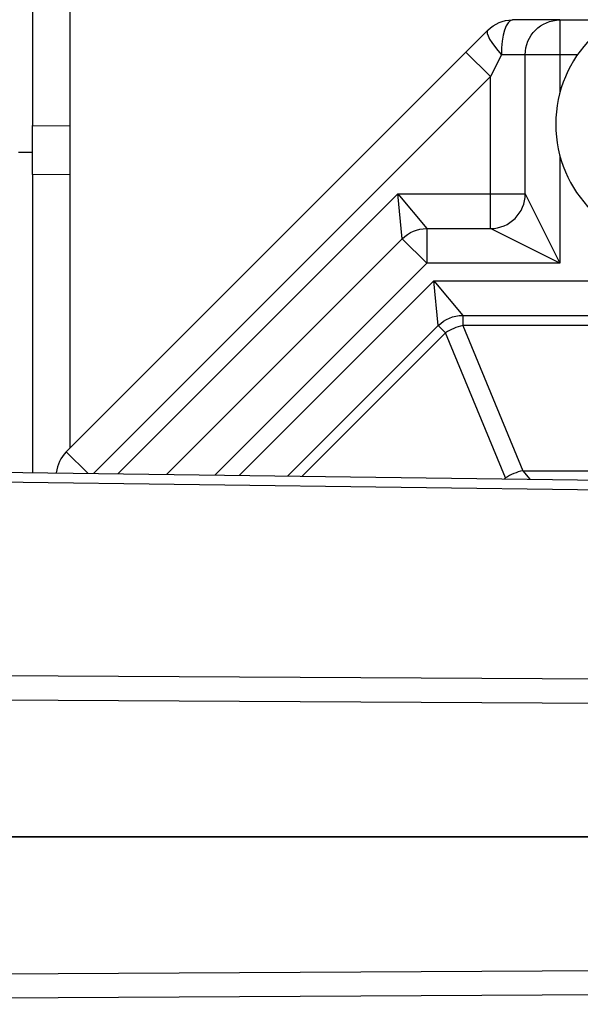
# Model space of a CAD drawing. Units: inches. Extents: x -10 to 10, y -6.4 to 6.
# Drawn here: x 4.8 to 6.8, y -0.6 to 2.9 of the extents above; entities that cross this region are included whole.
import ezdxf

# ---------------------------------------------------------------- set-up
doc = ezdxf.new("R2010")
doc.units = ezdxf.units.IN
doc.header["$MEASUREMENT"] = 0
doc.layers.add('ORTHO$51', color=7, linetype='Continuous')
doc.layers.add('ORTHO$62', color=7, linetype='Continuous')

msp = doc.modelspace()

# ---------------------------------------------------------------- linework, layer by layer
at = {"layer": 'ORTHO$51', "color": 113}
for p, q in [((5.6446, 0, -8.872), (0.7464, 0, -8.872)), ((5.715, 0, 11.3292), (0.7569, 0, 11.2631)), ((0.7569, 0, 13.9929), (7.1215, 0, 13.908)), ((0.794, 0, 11.3002), (5.7954, 0, 11.3669)), ((7.2674, 0, 13.8694), (0.794, 0, 13.9558)), ((6.4737, 0, 12.0576), (1.4972, 0, 12.0301)), ((1.4972, 0, 13.2259), (7.1282, 0, 13.1948)), ((6.5515, 0, -9.6775), (1.5001, 0, -9.6775)), ((1.5005, 0, 12.1185), (7.1206, 0, 12.1496)), ((7.1206, 0, 13.1064), (1.5005, 0, 13.1375)), ((4.156, 0, -10.7119), (5.906, 0, -10.7119)), ((5.906, 0, -10.8319), (4.156, 0, -10.8319)), ((4.4898, 0, -11.747), (5.5723, 0, -11.747)), ((5.4371, 0, -12.122), (4.625, 0, -12.122)), ((4.625, 0, -11.872), (5.4371, 0, -11.872)), ((4.8485, 0, -5.9516), (4.7985, 0, -5.9516)), ((4.8485, 0, -2.4684), (4.7985, 0, -2.4684)), ((4.8485, 0, 2.4607), (4.7985, 0, 2.4607)), ((4.8485, 0, 5.9516), (4.7985, 0, 5.9516)), ((4.8485, 0, 5.9484), (4.7985, 0, 5.9484)), ((4.8485, 0, -2.5585), (4.8485, 0, -2.3818)), ((4.8485, 0, -6), (4.8485, 0, -5.9268)), ((4.8485, 0, -2.3818), (5.2268, 0, -2.3777)), ((4.8485, 0, -5.9268), (4.8485, 0, -2.5585)), ((5.2268, 0, -5.9901), (4.8485, 0, -6)), ((4.8485, 0, -2.3818), (4.8485, 0, 2.3818)), ((5.2268, 0, -2.5544), (4.8485, 0, -2.5585)), ((4.8485, 0, -5.9268), (5.2268, 0, -5.9169)), ((4.8485, 0, 6), (5.2268, 0, 5.9901)), ((5.2268, 0, 5.9169), (4.8485, 0, 5.9268)), ((4.8485, 0, 2.3818), (4.8485, 0, 2.5585)), ((4.8485, 0, 2.5585), (5.2268, 0, 2.5544)), ((5.2268, 0, 2.3777), (4.8485, 0, 2.3818)), ((4.8485, 0, 2.5585), (4.8485, 0, 5.9268)), ((4.8485, 0, 5.9268), (4.8485, 0, 6)), ((4.9335, 0, -8.444), (6.523, 0, -8.444)), ((4.9335, 0, -8.319), (4.9335, 0, -8.444)), ((4.9335, 0, -8.319), (4.9835, 0, -8.319)), ((4.9335, 0, -8.5743), (4.9335, 0, -8.694)), ((4.9335, 0, -8.694), (5.1469, 0, -8.694)), ((4.934, 0, 11.1921), (4.934, 0, 8.375)), ((4.934, 0, 11.1938), (5.059, 0, 11.1955)), ((4.934, 0, 7.625), (4.9706, 0, 7.625)), ((4.934, 0, 7.75), (4.934, 0, 8)), ((4.934, 0, 8.125), (4.9706, 0, 8.125)), ((4.934, 0, 8.375), (4.934, 0, 8.125)), ((4.934, 0, 11.1921), (5.059, 0, 11.1921)), ((4.934, 0, 8), (4.934, 0, 8.125)), ((4.934, 0, 7.625), (4.934, 0, 7.75)), ((4.934, 0, 8.375), (5.059, 0, 8.375)), ((4.934, 0, 8), (4.9706, 0, 8)), ((4.934, 0, 7.75), (4.9706, 0, 7.75)), ((4.9706, 0, 8.125), (4.9706, 0, 8)), ((4.9706, 0, 7.75), (4.9706, 0, 7.625)), ((4.9706, 0, 8), (6.1788, 0, 8)), ((4.9706, 0, 7.625), (4.9835, 0, 7.625)), ((6.1788, 0, 8.125), (4.9706, 0, 8.125)), ((6.4081, 0, 7.75), (4.9706, 0, 7.75)), ((4.9835, 0, -7.819), (4.9835, 0, -7.694)), ((4.9835, 0, -7.694), (7.177, 0, -7.694)), ((7.6688, 0, -8.319), (4.9835, 0, -8.319)), ((4.9835, 0, 7.125), (4.9835, 0, 7.25)), ((4.9835, 0, 7.25), (7.1803, 0, 7.25)), ((7.177, 0, 7.125), (4.9835, 0, 7.125)), ((4.9835, 0, 7.625), (4.9835, 0, 7.25)), ((4.9835, 0, -8.319), (4.9835, 0, -7.819)), ((7.1803, 0, -7.819), (4.9835, 0, -7.819)), ((7.6688, 0, 7.625), (4.9835, 0, 7.625)), ((4.984, 0, 6.75), (4.984, 0, 7.125)), ((7.6156, 0, 6.75), (4.984, 0, 6.75)), ((4.984, 0, 6.75), (4.984, 0, 6.1214)), ((4.984, 0, -7.319), (4.984, 0, -5.9965)), ((4.984, 0, 6.1214), (5.2268, 0, 6.1151)), ((4.984, 0, -7.694), (4.984, 0, -7.319)), ((4.984, 0, -7.319), (7.8978, 0, -7.319)), ((4.984, 0, 5.9965), (4.984, 0, 6.1214)), ((6.5748, 0, -8.569), (5.0586, 0, -8.569)), ((5.0586, 0, -8.871), (5.0586, 0, -8.819)), ((5.6213, 0, -8.871), (5.0586, 0, -8.871)), ((6.7315, 0, -8.819), (5.0586, 0, -8.819)), ((5.059, 0, 8.25), (5.059, 0, 8.375)), ((5.059, 0, 8.375), (5.1215, 0, 8.375)), ((5.7165, 0, 11.2042), (5.059, 0, 11.1955)), ((5.059, 0, 11.1921), (5.059, 0, 8.375)), ((5.059, 0, 8.25), (6.2672, 0, 8.25)), ((5.059, 0, 7.875), (6.4965, 0, 7.875)), ((5.2465, 0, 10.3822), (5.1215, 0, 10.4858)), ((5.1215, 0, 10.4858), (5.2831, 0, 10.4706)), ((5.2465, 0, 8.375), (5.1215, 0, 8.375)), ((5.1215, 0, 8.25), (5.1215, 0, 8.375)), ((5.1215, 0, 8.375), (5.1215, 0, 10.4858)), ((5.1215, 0, 10.4858), (5.7165, 0, 11.0808)), ((5.1469, 0, -8.694), (6.6211, 0, -8.694)), ((5.2268, 0, -2.3777), (5.2268, 0, 2.3777)), ((5.2268, 0, -5.9169), (5.2268, 0, -2.5544)), ((5.3485, 0, -2.3777), (5.2268, 0, -2.3777)), ((5.2268, 0, 2.5544), (5.2268, 0, 5.9169)), ((5.3485, 0, 2.3777), (5.2268, 0, 2.3777)), ((5.2465, 0, 10.3822), (5.2831, 0, 10.3822)), ((5.2465, 0, 8.375), (5.2831, 0, 8.375)), ((5.2465, 0, 8.375), (5.2465, 0, 10.3822)), ((5.2831, 0, 8.375), (6.3082, 0, 8.375)), ((5.2831, 0, 10.3822), (5.2831, 0, 8.375)), ((5.2831, 0, 10.4706), (5.8049, 0, 10.9924)), ((6.3082, 0, 10.3822), (5.2831, 0, 10.3822)), ((5.8308, 0, 10.9924), (5.309, 0, 10.4706)), ((5.309, 0, 10.4706), (6.3341, 0, 10.4706)), ((5.3485, 0, 1.8571), (5.4076, 0, 1.8571)), ((5.4076, 0, 2.7351), (5.3485, 0, 2.7351)), ((5.3485, 0, -5.9823), (5.4076, 0, -5.9823)), ((5.4076, 0, -5.1043), (5.3485, 0, -5.1043)), ((5.3485, 0, -2.7351), (5.4076, 0, -2.7351)), ((5.4076, 0, -1.8571), (5.3485, 0, -1.8571)), ((6.4324, 0, 4.0562), (5.3485, 0, 5.0617)), ((5.3485, 0, 5.1043), (5.4076, 0, 5.1043)), ((5.4076, 0, 5.9823), (5.3485, 0, 5.9823)), ((5.5492, 0, 4.6572), (5.3485, 0, 4.8434)), ((5.3485, 0, -2.7348), (5.3485, 0, -5.5597)), ((5.3485, 0, 1.9975), (5.3485, 0, -1.9975)), ((5.3485, 0, -1.8571), (5.3485, 0, -2.7351)), ((5.3485, 0, -5.1043), (5.3485, 0, -5.9823)), ((5.3485, 0, 5.2638), (5.3485, 0, 5.1043)), ((5.3485, 0, 5.9823), (5.3485, 0, 5.3016)), ((5.3485, 0, 5.5597), (5.3485, 0, 2.7348)), ((5.3485, 0, 2.7351), (5.3485, 0, 1.8571)), ((5.4076, 0, 1.8571), (5.4475, 0, 1.9668)), ((5.4556, 0, 2.603), (5.4076, 0, 2.7351)), ((5.4076, 0, -5.9823), (5.4556, 0, -5.8503)), ((5.4475, 0, -5.2139), (5.4076, 0, -5.1043)), ((5.4076, 0, -2.7351), (5.4599, 0, -2.5914)), ((5.4599, 0, -2.0008), (5.4076, 0, -1.8571)), ((5.4076, 0, 5.1043), (5.4432, 0, 5.2023)), ((5.4432, 0, 5.8842), (5.4076, 0, 5.9823)), ((5.4076, 0, 5.9823), (5.4076, 0, 5.1043)), ((5.4076, 0, -1.8571), (5.4076, 0, -2.7351)), ((5.4076, 0, -5.1043), (5.4076, 0, -5.9823)), ((5.4076, 0, 2.7351), (5.4076, 0, 1.8571)), ((5.4174, 0, -1.8841), (5.5492, 0, -1.8334)), ((5.5492, 0, 1.8334), (5.4174, 0, 1.8841)), ((5.906, 0, -12.122), (5.4371, 0, -12.122)), ((5.4371, 0, -11.872), (5.4371, 0, -12.122)), ((5.4371, 0, -11.872), (5.6454, 0, -11.872)), ((5.4432, 0, -2.5914), (5.7316, 0, -2.5914)), ((5.4432, 0, -5.7844), (5.7316, 0, -5.7844)), ((5.4432, 0, -5.2139), (5.7316, 0, -5.2139)), ((5.4432, 0, 1.9668), (5.7316, 0, 1.9668)), ((5.4432, 0, -2.0008), (5.7316, 0, -2.0008)), ((5.4432, 0, -5.455), (5.7316, 0, -5.455)), ((5.4432, 0, 5.8842), (5.7316, 0, 5.8842)), ((5.4432, 0, 5.2023), (5.7316, 0, 5.2023)), ((5.4432, 0, 5.7138), (5.7316, 0, 5.7138)), ((5.4432, 0, 5.3728), (5.7316, 0, 5.3728)), ((5.4432, 0, 2.2079), (5.7316, 0, 2.2079)), ((5.4432, 0, -2.2961), (5.7316, 0, -2.2961)), ((5.4432, 0, 2.5372), (5.7316, 0, 2.5372)), ((5.4475, 0, -5.8726), (5.7316, 0, -5.8726)), ((5.4475, 0, 2.6254), (5.7316, 0, 2.6254)), ((5.4702, 0, -5.8726), (5.4702, 0, -6.0266)), ((5.6213, 0, -8.871), (5.6213, 0, -8.819)), ((5.6454, 0, -11.997), (5.906, 0, -11.997)), ((5.6454, 0, -11.872), (5.6454, 0, -11.997)), ((5.7165, 0, 11.2042), (5.7148, 0, 11.3292)), ((5.7148, 0, 11.3292), (5.715, 0, 11.3292)), ((5.7165, 0, 11.0808), (5.7165, 0, 11.2042)), ((5.8415, 0, 11.0808), (5.7165, 0, 11.0808)), ((5.8049, 0, 10.9924), (5.7165, 0, 11.0808)), ((5.8415, 0, 11.2042), (5.7165, 0, 11.2042)), ((5.781, 0, -11.9657), (5.7296, 0, -11.8564)), ((5.7316, 0, 5.2023), (5.7579, 0, 5.248)), ((5.7579, 0, 5.8386), (5.7316, 0, 5.8842)), ((5.7579, 0, -5.248), (5.7517, 0, -5.2373)), ((5.7517, 0, -5.8493), (5.7579, 0, -5.8386)), ((5.7518, 0, 1.9902), (5.7579, 0, 2.0008)), ((5.7579, 0, 2.5914), (5.7518, 0, 2.602)), ((5.7579, 0, -2.0026), (5.9233, 0, -1.9391)), ((5.9236, 0, 1.9389), (5.7579, 0, 2.0026)), ((5.7579, 0, -2.1485), (5.7579, 0, -2.0008)), ((5.7579, 0, -2.4437), (5.7579, 0, -2.1485)), ((5.7579, 0, -5.6197), (5.7579, 0, -5.3345)), ((5.7579, 0, -5.8285), (5.7579, 0, -5.6197)), ((5.7579, 0, -5.8285), (5.7579, 0, -5.8386)), ((5.7579, 0, -5.3345), (5.7579, 0, -5.248)), ((5.7579, 0, -2.5914), (5.7579, 0, -2.4437)), ((5.7579, 0, 2.0008), (5.7579, 0, 2.0873)), ((5.7579, 0, 5.2876), (5.7579, 0, 5.5433)), ((5.7579, 0, 5.8386), (5.7579, 0, 5.799)), ((5.7579, 0, 5.2876), (5.7579, 0, 5.248)), ((5.7579, 0, 5.5433), (5.7579, 0, 5.799)), ((5.7579, 0, 2.0873), (5.7579, 0, 2.3725)), ((5.7579, 0, 2.3725), (5.7579, 0, 2.5813)), ((5.7579, 0, 2.5914), (5.7579, 0, 2.5813)), ((5.781, 0, -11.7364), (5.781, 0, -11.8458)), ((5.906, 0, -11.9657), (5.781, 0, -11.9657)), ((5.781, 0, -11.8458), (5.906, 0, -11.8458)), ((5.781, 0, -11.9657), (5.781, 0, -11.8458)), ((5.7954, 0, 11.3669), (6.4646, 0, 12.0488)), ((6.5515, 0, -8.944), (5.8181, 0, -8.944)), ((5.8181, 0, -8.944), (6.5515, 0, -9.6775)), ((6.5503, 0, 10.9924), (5.8308, 0, 10.9924)), ((5.8415, 0, 11.0808), (5.8781, 0, 11.0808)), ((5.8416, 0, 11.2042), (5.8415, 0, 11.2042)), ((5.8415, 0, 11.0808), (5.8415, 0, 11.2042)), ((5.8781, 0, 11.2714), (5.8781, 0, 11.0808)), ((5.8781, 0, 11.0808), (6.5547, 0, 11.0808)), ((6.5547, 0, 11.9604), (5.8854, 0, 11.2785)), ((5.906, 0, -11.997), (6.031, 0, -11.997)), ((5.906, 0, -10.8319), (5.906, 0, -10.7119)), ((5.906, 0, -12.122), (5.906, 0, -11.997)), ((5.906, 0, -11.997), (5.906, 0, -11.9657)), ((5.906, 0, -11.8458), (5.906, 0, -10.8319)), ((6.031, 0, -11.9657), (5.906, 0, -11.9657)), ((5.906, 0, -11.9657), (5.906, 0, -11.8458)), ((6.031, 0, -11.9657), (6.031, 0, -11.997)), ((6.031, 0, -10.9723), (6.031, 0, -11.9657)), ((8.2795, 0, -10.8165), (6.156, 0, -10.8165)), ((6.156, 0, -10.8165), (6.156, 0, -11.622)), ((8.2795, 0, -11.622), (6.156, 0, -11.622)), ((6.2672, 0, 8), (6.1788, 0, 8)), ((6.1788, 0, 8), (6.1788, 0, 8.125)), ((6.2672, 0, 8.125), (6.1788, 0, 8.125)), ((6.2672, 0, 8.125), (6.2672, 0, 8)), ((6.2672, 0, 8), (6.4965, 0, 8)), ((6.2672, 0, 8.25), (6.7315, 0, 8.25)), ((6.4965, 0, 8.125), (6.2672, 0, 8.125)), ((6.2672, 0, 8.25), (6.2672, 0, 8.125)), ((6.3082, 0, 8.375), (6.3082, 0, 10.3822)), ((6.3966, 0, 8.375), (6.3082, 0, 8.375)), ((6.3966, 0, 10.3822), (6.3082, 0, 10.3822)), ((6.3341, 0, 10.4706), (6.5503, 0, 10.9924)), ((6.3966, 0, 10.3822), (6.3966, 0, 8.375)), ((6.3966, 0, 8.375), (6.8556, 0, 8.375)), ((7.8464, 0, 10.3822), (6.3966, 0, 10.3822)), ((6.3966, 0, 10.4706), (7.8464, 0, 10.4706)), ((6.6128, 0, 10.9924), (6.3966, 0, 10.4706)), ((6.3966, 0, 10.4706), (6.3966, 0, 10.3822)), ((6.4869, 0, 7.625), (6.4869, 0, 7.7627)), ((6.4869, 0, 7.7627), (6.5752, 0, 7.7627)), ((6.6215, 0, 8), (6.4965, 0, 8)), ((6.4965, 0, 8), (6.4965, 0, 8.125)), ((6.6215, 0, 8.125), (6.4965, 0, 8.125)), ((6.4965, 0, 7.875), (6.4965, 0, 8)), ((6.523, 0, -8.444), (6.7461, 0, -8.444)), ((6.523, 0, -8.319), (6.523, 0, -8.444)), ((6.5359, 0, 7.8814), (6.5752, 0, 7.7627)), ((6.8296, 0, -8.944), (6.5515, 0, -8.944)), ((6.5515, 0, -8.944), (6.5515, 0, -9.6775)), ((6.5547, 0, 11.0808), (6.5547, 0, 11.9604)), ((6.6431, 0, 11.0808), (6.5547, 0, 11.0808)), ((6.6211, 0, -8.569), (6.5748, 0, -8.569)), ((6.5752, 0, 7.7627), (6.5752, 0, 7.625)), ((7.6302, 0, 10.9924), (6.6128, 0, 10.9924)), ((6.6211, 0, -8.694), (6.7461, 0, -8.694)), ((6.6211, 0, -8.569), (6.7461, 0, -8.444)), ((6.6211, 0, -8.694), (6.6211, 0, -8.569)), ((6.6215, 0, 8), (6.7465, 0, 8)), ((6.6215, 0, 8), (6.6215, 0, 8.125)), ((6.6215, 0, 8.125), (6.7465, 0, 8.125)), ((6.6431, 0, 12.0908), (6.6413, 0, 12.1188)), ((6.6431, 0, 12.0908), (6.6431, 0, 11.0808)), ((6.6431, 0, 11.0808), (7.5999, 0, 11.0808)), ((6.7315, 0, 8.3091), (6.7315, 0, 8.25)), ((6.8752, 0, 8.3614), (6.7315, 0, 8.3091)), ((6.7315, 0, -8.8781), (6.8295, 0, -8.9137)), ((6.7315, 0, -8.819), (6.7315, 0, -8.8781)), ((7.6095, 0, -8.8781), (6.7315, 0, -8.8781)), ((7.6095, 0, -8.819), (6.7315, 0, -8.819)), ((7.6095, 0, 8.25), (6.7315, 0, 8.25)), ((7.6095, 0, 8.3091), (6.7315, 0, 8.3091)), ((6.8097, 0, -8.819), (6.7461, 0, -8.819)), ((6.7461, 0, -8.694), (6.7461, 0, -8.819)), ((6.7461, 0, -8.444), (6.7461, 0, -8.694)), ((6.7461, 0, -8.694), (7.4961, 0, -8.694)), ((6.7465, 0, 8.125), (6.7465, 0, 8)), ((6.7465, 0, 8.25), (6.8097, 0, 8.25)), ((7.4965, 0, 8.125), (6.7465, 0, 8.125)), ((6.7465, 0, 8.25), (6.7465, 0, 8.125))]:
    msp.add_line(p, q, dxfattribs=at)
at = {"layer": 'ORTHO$51', "color": 113, "extrusion": (0, -1, 0)}
for centre, radius, start, end in [((4.809, 11.1921), 0.125, 0.7643, 90.7643), ((5.0586, -8.694), 0.125, 180, 270), ((5.1469, -8.444), 0.25, 211.3997, 270), ((5.0586, -8.444), 0.125, 180, 270), ((5.059, 7.75), 0.125, 90, 180), ((5.1215, 8.375), 0.125, 270, 360), ((5.2202, 5.8651), 0.25, 4.3809, 88.5), ((5.2235, 5.8651), 0.125, 0, 88.5), ((5.2202, -5.249), 0.25, 8.0728, 59.129), ((5.7165, 11.2042), 0.125, 0, 90.7643), ((5.7165, 11.0808), 0.125, 315, 360), ((6.156, -11.747), 0.125, 90, 180), ((6.4081, 8), 0.25, 270, 288.3591), ((6.4965, 8), 0.125, 270, 288.3591), ((6.4965, 8), 0.125, -71.6409, 0)]:
    msp.add_arc(centre, radius, start, end, dxfattribs=at)
at = {"layer": 'ORTHO$51', "color": 113, "extrusion": (0, 1, 0)}
for centre, radius, start, end in [((-4.8086, -8.747), 0.125, 207.0962, 270), ((-5.0586, -8.694), 0.177, 270, 321.6031), ((-4.809, 11.1921), 0.125, 179.2357, 180), ((-5.059, 8.125), 0.125, 0, 90), ((-4.809, 11.1921), 0.25, 179.2357, 180), ((-5.2235, -5.8651), 0.125, 180, 268.5), ((-5.3715, 10.3822), 0.125, 0, 45), ((-5.4371, -11.997), 0.125, -90, 90), ((-5.906, -11.997), 0.125, 180, 270), ((-6.4965, 8), 0.25, 180, 251.6409), ((-6.7461, -8.694), 0.125, -90, 0), ((-6.7465, 8.125), 0.125, 0, 90)]:
    msp.add_arc(centre, radius, start, end, dxfattribs=at)
at = {"layer": 'ORTHO$51', "color": 113, "extrusion": (0, -1, 0)}
for centre, major_axis, ratio, start_param, end_param in [((5.031, 0, -11.7364), (0.75, 0), 0.291675, 0, 3.141593), ((5.031, 0, -11.8564), (0.625, 0), 0.35001, 0.523563, 2.618029), ((4.809, 0, 11.1921), (0.25, 0, 0.0033), 0.5, 0, 1.570796), ((5.059, 0, 8.125), (0, 0, -0.125), 0.707107, 3.141593, 4.712389), ((5.059, 0, 8), (0, 0, 0.125), 0.707107, 1.570796, 3.141593), ((5.059, 0, 7.75), (0, 0, 0.125), 0.707107, 0, 1.570796), ((5.0586, 0, -8.694), (0, 0, 0.125), 0.707107, 4.712389, 6.283185), ((5.1215, 0, 8.375), (0.1616, 0), 0.773459, 4.712389, 6.283185), ((5.23, 0, 6.1151), (-0.0033, 0, -0.125), 0.026168, 4.713074, 6.283185), ((5.2235, 0, -5.8285), (0.125, 0), 0.707107, 4.738569, 6.283185), ((5.2235, 0, 5.7401), (0.0033, 0, 0.25), 0.00542, 5.498, 6.283114), ((5.2235, 0, -2.466), (0.125, 0), 0.707107, 4.738569, 6.283185), ((5.2235, 0, 5.8285), (0.125, 0), 0.707107, 0, 1.544616), ((5.2235, 0, -5.7401), (-0.0033, 0, 0.25), 0.00542, 3.141664, 3.926778), ((5.2235, 0, -2.3776), (-0.0014, 0, 0.25), 0.013087, 3.927062, 4.712176), ((5.2235, 0, 2.466), (0.125, 0), 0.707107, 0, 1.544616), ((5.2235, 0, 2.3776), (0.0014, 0, 0.25), 0.013087, 4.712602, 5.497716), ((5.3715, 0, 10.3822), (0, 0, 0.125), 0.707107, 0.785398, 1.570796), ((5.3715, 0, 10.3822), (0.0884, 0, -0.0884), 0.281085, 2.593564, 3.141593), ((2.8805, 0, -0.0936), (5.6247, 0), 0.92388, 1.088108, 1.116555), ((2.9283, 0), (0, 0, 5.3254), 0.999657, 3.613534, 3.878605), ((2.8805, 0, 0.226), (-5.6247, 0), 0.382683, 2.025037, 2.053485), ((2.8805, 0, -0.0478), (-5.7496, 0), 0.92388, 4.2297, 4.268727), ((2.8805, 0, -0.226), (5.6247, 0), 0.382683, 1.088108, 1.116555), ((2.9261, 0), (0, 0, -5.4437), 0.999657, 0.461339, 0.857173), ((2.8805, 0, 0.1155), (5.7496, 0), 0.382683, 5.167701, 5.195078), ((2.8805, 0, -0.1155), (-5.7496, 0), 0.382683, 4.2297, 4.257077), ((5.4641, 0, -11.747), (0, 0, -0.125), 0.866043, 0, 1.570796), ((5.467, 0, -6.1227), (-0.0015, 0, -0.125), 0.026175, 1.571118, 2.448568), ((5.5492, 0, 4.6094), (-0.0545, 0, -0.1125), 0.177627, 4.360748, 5.88809), ((5.5492, 0, 1.7179), (-0.0246, 0, -0.1226), 0.42883, 3.57902, 5.106362), ((5.5492, 0, -1.7179), (0.0246, 0, -0.1226), 0.42883, 4.318416, 5.845758), ((5.5585, 0, -11.747), (0, 0, -0.125), 0.98988, 0, 1.117996), ((2.9187, 0), (0, 0, -5.5325), 0.999657, 2.127006, 2.641124), ((5.6213, 0, -8.944), (0.1032, 0), 0.707107, 1.405086, 1.570796), ((5.6213, 0, -8.944), (0.14, 0), 0.892812, 0.44025, 1.570796), ((5.781, 0, -11.8564), (0.125, 0), 0.959998, 1.570796, 2.668418), ((5.781, 0, -11.747), (0.125, 0), 0.959998, 3.614768, 4.138867), ((5.7168, 0, 11.2043), (-0.0017, 0, 0.125), 0.999516, 4.699055, 6.283172), ((5.781, 0, -11.9657), (-0.125, 0), 0.959998, 4.712389, 5.136373), ((5.6413, 0, -8.944), (-0.2134, 0, 0.0884), 0.414214, 3.926991, 4.367241), ((5.7897, 0, 11.2714), (-0.0856, 0, 0.0911), 0.58889, 4.206825, 5.288827), ((5.6212, 0, 11.453), (0.2479, 0, 0.0055), 0.50399, 5.438986, 5.479783), ((5.797, 0, 11.2785), (-0.0892, 0, 0.0876), 0.57372, 4.183412, 5.241518), ((5.8933, 0, 10.904), (0.0884, 0, -0.0884), 0.281085, 2.593564, 3.141593), ((5.7165, 0, 11.0808), (0.1616, 0), 0.773459, 5.497787, 6.283185), ((5.7096, 0, 11.453), (0.1381, 0, 0.2097), 0.985742, 4.475195, 4.515993), ((5.906, 0, -10.9723), (0, 0, 0.1404), 0.890203, 4.712389, 6.283185), ((5.906, 0, -11.9657), (0.125, 0), 0.959998, 0, 1.570796), ((2.9211, 0), (0, 0, 5.4123), 0.999657, 5.268599, 5.671103), ((6.1636, 0, 8), (0, 0, 0.125), 0.828427, 3.141593, 4.712389), ((6.1636, 0, 8), (0, 0, 0.125), 0.12132, 3.141593, 4.712389), ((6.2672, 0, 8.125), (0, 0, -0.125), 0.707107, 3.141593, 4.712389), ((6.2931, 0, 8.375), (0, 0, 0.125), 0.828427, 3.141593, 4.712389), ((6.2931, 0, 8.375), (0, 0, 0.125), 0.12132, 3.141593, 4.712389), ((6.3966, 0, 10.3822), (0, 0, -0.125), 0.707107, 3.926991, 4.712389), ((6.3966, 0, 10.3822), (0.1155, 0, -0.0478), 0.678598, 1.844811, 2.392839), ((6.4965, 0, 7.75), (0, 0, 0.125), 0.707107, 0, 1.570796), ((6.6414, 0, 11.8754), (0.1776, 0, 0.1793), 0.981311, 1.525377, 1.575513), ((6.4663, 0, 11.9604), (-0.0892, 0, 0.0876), 0.57372, 4.183412, 5.241518), ((6.4754, 0, 11.9692), (-0.0848, 0, 0.0918), 0.553456, 4.239973, 5.269255), ((6.5752, 0, 7.7627), (0.0394, 0, -0.1186), 0.688407, 3.141593, 4.487787), ((6.7465, 0, 8.125), (0.25, 0), 0.5, 1.570796, 3.141593), ((6.4997, 0, -8.944), (0, 0, 0.125), 0.414214, 4.712389, 6.283185), ((6.3367, 0, 3.9745), (0.1764, 0), 0.271156, 6.258922, 6.307449), ((6.3367, 0, -1.6463), (0.1764, 0), 0.654628, 6.258922, 6.307449), ((6.3367, 0, 1.6463), (0.1764, 0), 0.654628, 6.258922, 6.307449), ((6.5748, 0, -8.444), (0, 0, 0.125), 0.414214, 1.570796, 3.141593), ((6.5395, 0, 11.0808), (0, 0, 0.125), 0.12132, 3.926991, 4.712389), ((6.6128, 0, 10.904), (0.1155, 0, -0.0478), 0.678598, 1.844811, 2.392839), ((6.6431, 0, 11.787), (0.0031, 0, 0.25), 0.499763, 0.760409, 0.810545), ((6.5395, 0, 11.0808), (0, 0, 0.125), 0.828427, 3.926991, 4.712389), ((-11.6188, 0, 12.046), (18.7397, 0), 0.00667, 6.056481, 6.283112)]:
    msp.add_ellipse(centre, major_axis=major_axis, ratio=ratio, start_param=start_param, end_param=end_param, dxfattribs=at)
at = {"layer": 'ORTHO$51', "color": 113, "extrusion": (0, 1, 0)}
for centre, major_axis, ratio, start_param, end_param in [((5.906, 0, -10.9723), (0, 0, -0.2604), 0.959998, 3.141593, 4.120772), ((6.156, 0, -10.9933), (0, 0, 0.1768), 0.707107, 5.936354, 6.283185), ((-11.6188, 0, 12.046), (-18.7411, 0, -0.1036), 0.013339, 3.141666, 3.368297)]:
    msp.add_ellipse(centre, major_axis=major_axis, ratio=ratio, start_param=start_param, end_param=end_param, dxfattribs=at)
for points, knots in [([(4.9335, 0, -8.747), (4.9335, 0, -8.7582), (4.9321, 0, -8.7693), (4.9268, 0, -8.7884), (4.9237, 0, -8.7964), (4.9198, 0, -8.8039)], [0, 0, 0, 0, 0.596593, 0.596593, 1, 1, 1, 1]), ([(5.4702, 0, -6.1227), (5.4269, 0, -6.1222), (5.3853, 0, -6.1067), (5.3166, 0, -6.0548), (5.2904, 0, -6.0194), (5.2717, 0, -5.9805)], [0, 0, 0, 0, 0.5, 0.5, 1, 1, 1, 1]), ([(5.4432, 0, -5.7844), (5.4536, 0, -5.7991), (5.4628, 0, -5.8206), (5.4585, 0, -5.8421), (5.456, 0, -5.849)], [0, 0, 0, 0, 0.683158, 1, 1, 1, 1]), ([(5.4432, 0, 2.2079), (5.4535, 0, 2.1678), (5.4598, 0, 2.1277), (5.4599, 0, 2.0473), (5.4535, 0, 2.0067), (5.4432, 0, 1.9668)], [0, 0, 0, 0, 0.5, 0.5, 1, 1, 1, 1]), ([(5.4432, 0, -5.2139), (5.4535, 0, -5.2539), (5.4599, 0, -5.2944), (5.4598, 0, -5.3749), (5.4535, 0, -5.415), (5.4432, 0, -5.455)], [0, 0, 0, 0, 0.5, 0.5, 1, 1, 1, 1]), ([(5.4432, 0, 5.7138), (5.4535, 0, 5.6572), (5.4598, 0, 5.6004), (5.4599, 0, 5.4867), (5.4535, 0, 5.4293), (5.4432, 0, 5.3728)], [0, 0, 0, 0, 0.5, 0.5, 1, 1, 1, 1]), ([(5.456, 0, 2.6018), (5.4585, 0, 2.5949), (5.4628, 0, 2.5734), (5.4536, 0, 2.5519), (5.4432, 0, 2.5372)], [0, 0, 0, 0, 0.316723, 1, 1, 1, 1]), ([(5.4702, 0, -6.0266), (5.9593, 0, -6.0332), (6.4484, 0, -6.0398), (7.2576, 0, -6.0504), (7.5777, 0, -6.0546), (7.8978, 0, -6.0587)], [0, 0, 0, 0, 0.604445, 0.604445, 1, 1, 1, 1]), ([(7.8978, 0, -6.1518), (7.3678, 0, -6.1456), (6.8379, 0, -6.1393), (6.0287, 0, -6.1295), (5.7494, 0, -6.1261), (5.4702, 0, -6.1227)], [0, 0, 0, 0, 0.654941, 0.654941, 1, 1, 1, 1]), ([(6.5122, 0, 1.6252), (6.4975, 0, 1.6129), (6.4781, 0, 1.6099), (6.4401, 0, 1.6037), (6.4206, 0, 1.602), (6.3616, 0, 1.5986), (6.3214, 0, 1.5985), (6.1992, 0, 1.6002), (6.1154, 0, 1.6045), (5.8575, 0, 1.6233), (5.6775, 0, 1.6433), (5.4913, 0, 1.6806)], [0, 0, 0, 0, 0.0625, 0.0625, 0.125, 0.125, 0.25, 0.25, 0.5, 0.5, 1, 1, 1, 1]), ([(5.5492, 0, 1.8334), (5.7186, 0, 1.786), (5.8842, 0, 1.7477), (6.1264, 0, 1.6959), (6.2061, 0, 1.6796), (6.3238, 0, 1.6577), (6.3628, 0, 1.6508), (6.4208, 0, 1.6422), (6.44, 0, 1.6396), (6.4686, 0, 1.6372), (6.478, 0, 1.6366), (6.492, 0, 1.6368), (6.4966, 0, 1.637), (6.5056, 0, 1.6385), (6.5107, 0, 1.639), (6.513, 0, 1.6435)], [0, 0, 0, 0, 0.5, 0.5, 0.75, 0.75, 0.875, 0.875, 0.9375, 0.9375, 0.96875, 0.96875, 0.984375, 0.984375, 1, 1, 1, 1]), ([(5.715, 0, 11.3292), (5.7511, 0, 11.3457), (5.7625, 0, 11.3511), (5.7751, 0, 11.3571), (5.788, 0, 11.3633)], [0, 0, 0, 0, 0.613739, 1, 1, 1, 1]), ([(5.758, 0, -5.6283), (5.9976, 0, -5.6288), (6.2372, 0, -5.6293), (7.04, 0, -5.6311), (7.6033, 0, -5.6322), (8.1666, 0, -5.6334)], [0, 0, 0, 0, 0.298419, 0.298419, 1, 1, 1, 1]), ([(8.1666, 0, -5.653), (8.0833, 0, -5.6529), (8, 0, -5.6528), (7.5835, 0, -5.6521), (7.2503, 0, -5.6515), (6.5307, 0, -5.6504), (6.1443, 0, -5.6497), (5.758, 0, -5.6491)], [0, 0, 0, 0, 0.103758, 0.103758, 0.518788, 0.518788, 1, 1, 1, 1]), ([(6.5122, 0, -1.6674), (6.4975, 0, -1.689), (6.4781, 0, -1.7044), (6.4401, 0, -1.7343), (6.4206, 0, -1.748), (6.3616, 0, -1.7873), (6.3214, 0, -1.8112), (6.1992, 0, -1.8795), (6.1154, 0, -1.9206), (5.9412, 0, -1.9969), (5.8508, 0, -2.032), (5.7585, 0, -2.062)], [0, 0, 0, 0, 0.082598, 0.082598, 0.165196, 0.165196, 0.330392, 0.330392, 0.660784, 0.660784, 1, 1, 1, 1]), ([(5.8781, 0, 11.2714), (5.8716, 0, 11.2592), (5.8654, 0, 11.2473), (5.8548, 0, 11.2276), (5.8503, 0, 11.2192), (5.847, 0, 11.2131), (5.8416, 0, 11.2042)], [0, 0, 0, 0, 0.383384, 0.383384, 0.711798, 1, 1, 1, 1]), ([(5.9234, 0, -1.9391), (5.9644, 0, -1.9233), (6.0052, 0, -1.907), (6.1264, 0, -1.8567), (6.2061, 0, -1.8215), (6.3238, 0, -1.7651), (6.3628, 0, -1.7457), (6.4208, 0, -1.7146), (6.44, 0, -1.7039), (6.4686, 0, -1.6865), (6.478, 0, -1.6805), (6.492, 0, -1.6706), (6.4966, 0, -1.6671), (6.5056, 0, -1.6594), (6.5107, 0, -1.6553), (6.513, 0, -1.6491)], [0, 0, 0, 0, 0.200573, 0.200573, 0.600287, 0.600287, 0.800143, 0.800143, 0.900072, 0.900072, 0.950036, 0.950036, 0.975018, 0.975018, 1, 1, 1, 1]), ([(6.5062, 0, -3.9434), (6.588, 0, -3.8736), (6.6678, 0, -3.8012), (6.7846, 0, -3.6905), (6.823, 0, -3.6532), (6.8993, 0, -3.579), (6.9369, 0, -3.5418), (6.9742, 0, -3.5078)], [0, 0, 0, 0, 0.5, 0.5, 0.75, 0.75, 1, 1, 1, 1])]:
    msp.add_open_spline(points, degree=3, knots=knots, dxfattribs=at)
at = {"layer": 'ORTHO$51', "color": 113}
for points, degree in [([(4.9335, 0, -8.747), (4.9335, 0, -8.7287), (4.9335, 0, -8.7114), (4.9335, 0, -8.694)], 3), ([(4.9335, 0, -8.5743), (4.9335, 0, -8.5259), (4.9335, 0, -8.4778), (4.9335, 0, -8.444)], 3), ([(5.3485, 0, -5.2288), (5.3485, 0, -5.2475), (5.3485, 0, -5.2624), (5.3485, 0, -5.2732)], 3), ([(5.3485, 0, 5.2753), (5.3485, 0, 5.2644), (5.3485, 0, 5.2487), (5.3485, 0, 5.2288)], 3), ([(5.3485, 0, 5.1172), (5.3485, 0, 5.1245), (5.3485, 0, 5.0932), (5.3485, 0, 5.0457)], 3), ([(5.7316, 0, -2.5914), (5.7475, 0, -2.5914), (5.7579, 0, -2.5914)], 2), ([(5.7579, 0, -2.0008), (5.7475, 0, -2.0008), (5.7316, 0, -2.0008)], 2), ([(6.031, 0, -10.9174), (6.031, 0, -10.9362), (6.031, 0, -10.9544), (6.031, 0, -10.9723)], 3), ([(6.5122, 0, 3.9833), (6.513, 0, 3.9757)], 1), ([(6.513, 0, 3.9734), (6.5122, 0, 3.9658)], 1)]:
    msp.add_open_spline(points, degree=degree, dxfattribs=at)
at = {"layer": 'ORTHO$51', "color": 113, "extrusion": (0, 1, 0)}
for points in [[(5.3995, 0, -5.9875), (5.4168, 0, -6.0093), (5.4418, 0, -6.0264), (5.4702, 0, -6.0266)], [(5.4432, 0, -2.2961), (5.4536, 0, -2.3453), (5.4661, 0, -2.4437), (5.4536, 0, -2.5422), (5.4432, 0, -2.5914)], [(5.4432, 0, -2.0008), (5.4536, 0, -2.05), (5.4661, 0, -2.1485), (5.4536, 0, -2.2469), (5.4432, 0, -2.2961)], [(5.4432, 0, -5.455), (5.4536, 0, -5.5099), (5.4661, 0, -5.6197), (5.4536, 0, -5.7295), (5.4432, 0, -5.7844)], [(5.4432, 0, 5.3728), (5.4536, 0, 5.3444), (5.4661, 0, 5.2876), (5.4536, 0, 5.2307), (5.4432, 0, 5.2023)], [(5.4432, 0, 5.8842), (5.4536, 0, 5.8558), (5.4661, 0, 5.799), (5.4536, 0, 5.7422), (5.4432, 0, 5.7138)], [(5.4432, 0, 2.5372), (5.4536, 0, 2.4823), (5.4661, 0, 2.3725), (5.4536, 0, 2.2627), (5.4432, 0, 2.2079)], [(5.6454, 0, -11.997), (5.6926, 0, -11.997), (5.7384, 0, -11.9858), (5.781, 0, -11.9657)], [(5.6454, 0, -11.872), (5.6749, 0, -11.872), (5.703, 0, -11.8652), (5.7296, 0, -11.8564)], [(5.7132, 0, -11.8478), (5.7179, 0, -11.8507), (5.7231, 0, -11.8536), (5.7296, 0, -11.8564)], [(5.7579, 0, -5.6197), (5.7579, 0, -5.6756), (5.7476, 0, -5.7306), (5.7316, 0, -5.7844)], [(5.7579, 0, -2.4437), (5.7579, 0, -2.4939), (5.7476, 0, -2.5432), (5.7316, 0, -2.5914)], [(5.7316, 0, 2.2079), (5.7475, 0, 2.1689), (5.7579, 0, 2.1281), (5.7579, 0, 2.0873)], [(5.7579, 0, -5.3345), (5.7579, 0, -5.3753), (5.7475, 0, -5.416), (5.7316, 0, -5.455)], [(5.7579, 0, -5.8285), (5.7579, 0, -5.8435), (5.7476, 0, -5.8582), (5.7316, 0, -5.8726)], [(5.7316, 0, 1.9668), (5.7403, 0, 1.9746), (5.7473, 0, 1.9825), (5.7519, 0, 1.9904)], [(5.7316, 0, -2.0008), (5.7477, 0, -2.0491), (5.7579, 0, -2.0982), (5.7579, 0, -2.1485)], [(5.7316, 0, -5.455), (5.7477, 0, -5.5089), (5.7579, 0, -5.5636), (5.7579, 0, -5.6197)], [(5.7519, 0, -5.2376), (5.7473, 0, -5.2296), (5.7403, 0, -5.2217), (5.7316, 0, -5.2139)], [(5.7316, 0, -2.2961), (5.7477, 0, -2.3444), (5.7579, 0, -2.3934), (5.7579, 0, -2.4437)], [(5.7579, 0, 2.0873), (5.7579, 0, 2.0465), (5.7476, 0, 2.006), (5.7316, 0, 1.9668)], [(5.7316, 0, -5.2139), (5.7476, 0, -5.2532), (5.7579, 0, -5.2937), (5.7579, 0, -5.3345)], [(5.7316, 0, -5.7844), (5.7477, 0, -5.7988), (5.7579, 0, -5.8135), (5.7579, 0, -5.8285)], [(5.7316, 0, 5.3728), (5.7477, 0, 5.3449), (5.7579, 0, 5.3166), (5.7579, 0, 5.2876)], [(5.7316, 0, 5.7138), (5.7475, 0, 5.6586), (5.7579, 0, 5.601), (5.7579, 0, 5.5433)], [(5.7579, 0, 5.799), (5.7579, 0, 5.7701), (5.7476, 0, 5.7416), (5.7316, 0, 5.7138)], [(5.7316, 0, 5.8842), (5.7477, 0, 5.8563), (5.7579, 0, 5.828), (5.7579, 0, 5.799)], [(5.7579, 0, 5.2876), (5.7579, 0, 5.2586), (5.7476, 0, 5.2301), (5.7316, 0, 5.2023)], [(5.7579, 0, 5.5433), (5.7579, 0, 5.4856), (5.7476, 0, 5.4283), (5.7316, 0, 5.3728)], [(5.7579, 0, -2.1485), (5.7579, 0, -2.1986), (5.7476, 0, -2.2479), (5.7316, 0, -2.2961)], [(5.7316, 0, 2.5372), (5.7477, 0, 2.4833), (5.7579, 0, 2.4286), (5.7579, 0, 2.3725)], [(5.7316, 0, 2.6254), (5.7477, 0, 2.611), (5.7579, 0, 2.5963), (5.7579, 0, 2.5813)], [(5.7579, 0, 2.5813), (5.7579, 0, 2.5663), (5.7476, 0, 2.5516), (5.7316, 0, 2.5372)], [(5.7579, 0, 2.3725), (5.7579, 0, 2.3166), (5.7476, 0, 2.2616), (5.7316, 0, 2.2079)]]:
    msp.add_open_spline(points, degree=3, dxfattribs=at)
at = {"layer": 'ORTHO$51', "color": 113, "extrusion": (0, -1, 0)}
for points, knots in [([(6.5122, 0, 3.9658), (6.4975, 0, 3.9701), (6.4781, 0, 3.9812), (6.4401, 0, 4.0023), (6.4206, 0, 4.0137), (6.3616, 0, 4.0481), (6.3214, 0, 4.0718), (6.1992, 0, 4.1426), (6.1154, 0, 4.1898), (5.8575, 0, 4.3293), (5.6775, 0, 4.4191), (5.4913, 0, 4.5092)], [0, 0, 0, 0, 0.0625, 0.0625, 0.125, 0.125, 0.25, 0.25, 0.5, 0.5, 1, 1, 1, 1]), ([(5.4913, 0, -1.6806), (5.6775, 0, -1.6432), (5.8567, 0, -1.6234), (6.1152, 0, -1.6045), (6.1992, 0, -1.6002), (6.3216, 0, -1.5985), (6.3618, 0, -1.5986), (6.4208, 0, -1.6021), (6.4403, 0, -1.6037), (6.478, 0, -1.6099), (6.4975, 0, -1.6129), (6.5122, 0, -1.6252)], [0, 0, 0, 0, 0.5, 0.5, 0.75, 0.75, 0.875, 0.875, 0.9375, 0.9375, 1, 1, 1, 1]), ([(6.513, 0, -1.6435), (6.5106, 0, -1.6389), (6.5055, 0, -1.6385), (6.4966, 0, -1.637), (6.492, 0, -1.6368), (6.478, 0, -1.6366), (6.4685, 0, -1.6372), (6.44, 0, -1.6396), (6.4208, 0, -1.6422), (6.3628, 0, -1.6508), (6.3238, 0, -1.6577), (6.206, 0, -1.6796), (6.1263, 0, -1.6959), (5.884, 0, -1.7477), (5.7186, 0, -1.786), (5.5492, 0, -1.8334)], [0, 0, 0, 0, 0.015625, 0.015625, 0.03125, 0.03125, 0.0625, 0.0625, 0.125, 0.125, 0.25, 0.25, 0.5, 0.5, 1, 1, 1, 1]), ([(5.5492, 0, 4.6572), (5.7186, 0, 4.5428), (5.8842, 0, 4.4287), (6.1264, 0, 4.2551), (6.2061, 0, 4.1968), (6.3238, 0, 4.1094), (6.3628, 0, 4.0802), (6.4208, 0, 4.037), (6.44, 0, 4.0227), (6.4686, 0, 4.0019), (6.478, 0, 3.995), (6.492, 0, 3.9853), (6.4966, 0, 3.9822), (6.5053, 0, 3.9768), (6.5086, 0, 3.9731), (6.5134, 0, 3.9734)], [0, 0, 0, 0, 0.5, 0.5, 0.75, 0.75, 0.875, 0.875, 0.9375, 0.9375, 0.96875, 0.96875, 0.984375, 0.984375, 1, 1, 1, 1]), ([(5.7479, 0, -8.8907), (5.7401, 0, -8.886), (5.7309, 0, -8.8823), (5.7071, 0, -8.8755), (5.6917, 0, -8.8736), (5.6658, 0, -8.8721), (5.6552, 0, -8.872), (5.6446, 0, -8.872)], [0, 0, 0, 0, 0.28492, 0.28492, 0.70832, 0.70832, 1, 1, 1, 1]), ([(5.7578, 0, 2.0622), (5.8501, 0, 2.0323), (5.9405, 0, 1.9972), (6.1152, 0, 1.9207), (6.1992, 0, 1.8796), (6.3216, 0, 1.8111), (6.3618, 0, 1.7872), (6.4208, 0, 1.7479), (6.4403, 0, 1.7342), (6.478, 0, 1.7045), (6.4975, 0, 1.6892), (6.5122, 0, 1.6674)], [0, 0, 0, 0, 0.339529, 0.339529, 0.669764, 0.669764, 0.834882, 0.834882, 0.917441, 0.917441, 1, 1, 1, 1]), ([(6.513, 0, 1.6491), (6.5106, 0, 1.6554), (6.5055, 0, 1.6594), (6.4966, 0, 1.6671), (6.492, 0, 1.6706), (6.478, 0, 1.6806), (6.4685, 0, 1.6866), (6.44, 0, 1.7039), (6.4208, 0, 1.7146), (6.3628, 0, 1.7457), (6.3238, 0, 1.7651), (6.206, 0, 1.8215), (6.1263, 0, 1.8568), (6.0052, 0, 1.9069), (5.9645, 0, 1.9232), (5.9237, 0, 1.939)], [0, 0, 0, 0, 0.024999, 0.024999, 0.049998, 0.049998, 0.099997, 0.099997, 0.199993, 0.199993, 0.399986, 0.399986, 0.799973, 0.799973, 1, 1, 1, 1]), ([(6.031, 0, -10.9174), (6.031, 0, -10.9072), (6.0332, 0, -10.8987), (6.0415, 0, -10.8823), (6.0477, 0, -10.8743), (6.0636, 0, -10.8588), (6.0735, 0, -10.851), (6.0934, 0, -10.8379), (6.1034, 0, -10.8322), (6.1136, 0, -10.8271)], [0, 0, 0, 0, 0.258988, 0.258988, 0.51607, 0.51607, 0.778877, 0.778877, 1, 1, 1, 1]), ([(6.3444, 0, 4.1402), (6.3635, 0, 4.1242), (6.3824, 0, 4.1079), (6.4208, 0, 4.0739), (6.4403, 0, 4.0563), (6.478, 0, 4.0204), (6.4975, 0, 4.0017), (6.5122, 0, 3.9833)], [0, 0, 0, 0, 0.322432, 0.322432, 0.661216, 0.661216, 1, 1, 1, 1]), ([(6.513, 0, 3.9757), (6.5106, 0, 3.98), (6.5055, 0, 3.9852), (6.4966, 0, 3.9947), (6.492, 0, 3.9994), (6.478, 0, 4.0133), (6.4685, 0, 4.0223), (6.4501, 0, 4.0397), (6.4412, 0, 4.0481), (6.4322, 0, 4.0564)], [0, 0, 0, 0, 0.170359, 0.170359, 0.340718, 0.340718, 0.681437, 0.681437, 1, 1, 1, 1]), ([(6.4737, 0, 12.0576), (6.4995, 0, 12.0696), (6.5262, 0, 12.0821), (6.5818, 0, 12.1054), (6.6107, 0, 12.1178), (6.6413, 0, 12.1188)], [0, 0, 0, 0, 0.5, 0.5, 1, 1, 1, 1]), ([(7.0401, 0, -3.5633), (6.9872, 0, -3.5816), (6.9413, 0, -3.6129), (6.8503, 0, -3.6744), (6.8063, 0, -3.7069), (6.6757, 0, -3.8061), (6.5907, 0, -3.8746), (6.5062, 0, -3.9434)], [0, 0, 0, 0, 0.25, 0.25, 0.5, 0.5, 1, 1, 1, 1]), ([(6.6431, 0, 12.0908), (6.63, 0, 12.0891), (6.6224, 0, 12.0761), (6.6078, 0, 12.0552), (6.6012, 0, 12.0443), (6.5822, 0, 12.0117), (6.5705, 0, 11.9901), (6.5592, 0, 11.9692)], [0, 0, 0, 0, 0.25, 0.25, 0.5, 0.5, 1, 1, 1, 1])]:
    msp.add_open_spline(points, degree=3, knots=knots, dxfattribs=at)
for points in [[(5.5723, 0, -11.747), (5.6307, 0, -11.764), (5.6625, 0, -11.7828), (5.6698, 0, -11.8017)], [(6.513, 0, -1.6491), (6.5128, 0, -1.6552), (6.5122, 0, -1.6613), (6.5122, 0, -1.6674)], [(6.5122, 0, -1.6252), (6.5122, 0, -1.6313), (6.5128, 0, -1.6374), (6.513, 0, -1.6435)], [(6.513, 0, 1.6435), (6.5128, 0, 1.6374), (6.5122, 0, 1.6313), (6.5122, 0, 1.6252)], [(6.5122, 0, 1.6674), (6.5122, 0, 1.6613), (6.5128, 0, 1.6552), (6.513, 0, 1.6491)]]:
    msp.add_open_spline(points, degree=3, dxfattribs=at)
at = {"layer": 'ORTHO$62', "color": 113}
for p, q in [((4.8485, 5.9268), (4.8485, 2.5585)), ((4.9835, 3.0104), (4.9835, 1.3975)), ((6.7465, 2.9375), (6.5752, 2.9375)), ((6.7465, 2.9375), (6.9423, 2.9375)), ((6.7465, 2.9375), (6.7465, 2.8125)), ((6.4081, 2.8221), (6.4869, 2.9009)), ((4.9706, 1.3846), (6.4081, 2.8221)), ((6.4081, 2.8221), (6.4965, 2.7338)), ((6.5359, 2.8125), (6.4965, 2.7338)), ((6.6215, 2.8125), (6.5359, 2.8125)), ((6.6215, 2.3125), (6.6215, 2.8125)), ((6.7465, 2.8125), (6.6215, 2.8125)), ((6.7465, 2.8125), (6.7465, 2.6762)), ((6.8097, 2.8125), (6.7465, 2.8125)), ((6.4965, 2.7338), (5.0701, 1.3074)), ((6.4965, 2.3125), (6.4965, 2.7338)), ((4.8485, 2.5585), (4.9835, 2.557)), ((4.8485, 2.3818), (4.8485, 2.5585)), ((4.8485, 2.4607), (4.7985, 2.4607)), ((6.7465, 2.4488), (6.7465, 2.0625)), ((4.8485, 2.3818), (4.8485, 1.3103)), ((4.9835, 2.3803), (4.8485, 2.3818)), ((5.1573, 1.3062), (6.1636, 2.3125)), ((6.1788, 2.1509), (6.1636, 2.3125)), ((6.1636, 2.3125), (6.2672, 2.1875)), ((6.1636, 2.3125), (6.4965, 2.3125)), ((6.4965, 2.1875), (6.4965, 2.3125)), ((6.4965, 2.3125), (6.6215, 2.3125)), ((6.6215, 2.3125), (6.7465, 2.0625)), ((6.2672, 2.1875), (6.4965, 2.1875)), ((6.2672, 2.1875), (6.2672, 2.0625)), ((6.7465, 2.0625), (6.4965, 2.1875)), ((5.3318, 1.3039), (6.1788, 2.1509)), ((6.1788, 2.1509), (6.2672, 2.0625)), ((6.2672, 2.0625), (5.5062, 1.3016)), ((6.7465, 2.0625), (6.2672, 2.0625)), ((5.5935, 1.3004), (6.2931, 2)), ((6.3082, 1.8384), (6.2931, 2)), ((6.2931, 2), (6.3966, 1.875)), ((6.2931, 2), (7.9499, 2)), ((6.3966, 1.875), (6.3966, 1.8384)), ((6.3966, 1.875), (7.8464, 1.875)), ((5.7679, 1.2981), (6.3082, 1.8384)), ((6.3341, 1.8125), (5.819, 1.2974)), ((6.3082, 1.8384), (6.3341, 1.8125)), ((6.5503, 1.2907), (6.3341, 1.8125)), ((6.3966, 1.8384), (6.6128, 1.3166)), ((7.8464, 1.8384), (6.3966, 1.8384)), ((4.9706, 1.3846), (5.0476, 1.3077)), ((3.8755, 1.3233), (7.1206, 1.28)), ((6.6128, 1.3166), (6.6377, 1.2865)), ((6.6128, 1.3166), (7.6302, 1.3166)), ((7.1223, 1.2434), (3.8745, 1.2867)), ((6.5472, 1.2877), (6.5503, 1.2907)), ((0.0005, 0.6062), (7.2683, 0.566)), ((7.1215, 0.4784), (0.0005, 0.5178)), ((0.7569, -0.5136), (7.1215, -0.4784)), ((7.2674, -0.566), (0.794, -0.6018))]:
    msp.add_line(p, q, dxfattribs=at)
at = {"layer": 'ORTHO$62', "color": 113, "extrusion": (0, 0, -1)}
msp.add_circle((-7.1705, 2.5625), 0.439, dxfattribs=at)
for centre, start in [((-6.5752, 2.8125), 45), ((-6.7465, 2.8125), 0), ((-6.2672, 2.0625), 45), ((-6.3966, 1.75), 45)]:
    msp.add_arc(centre, 0.125, start, 90, dxfattribs=at)
at = {"layer": 'ORTHO$62', "color": 113}
for centre, start, end in [((6.4965, 2.3125), 270, 360), ((5.059, 1.2963), 135, 174.0684)]:
    msp.add_arc(centre, 0.125, start, end, dxfattribs=at)
for centre, major_axis, ratio, start_param, end_param in [((6.5752, 2.8125), (0, -0.125), 0.314971, 3.141593, 4.712389), ((6.5752, 2.8125), (0.0884, -0.0884), 0.228456, 3.141593, 4.487787), ((6.3966, 1.75), (-0.1155, -0.0478), 0.678598, 4.438375, 4.986403), ((6.6128, 1.2282), (-0.1155, -0.0478), 0.678598, 4.438375, 4.986403)]:
    msp.add_ellipse(centre, major_axis=major_axis, ratio=ratio, start_param=start_param, end_param=end_param, dxfattribs=at)

doc.saveas('drawing.dxf')
